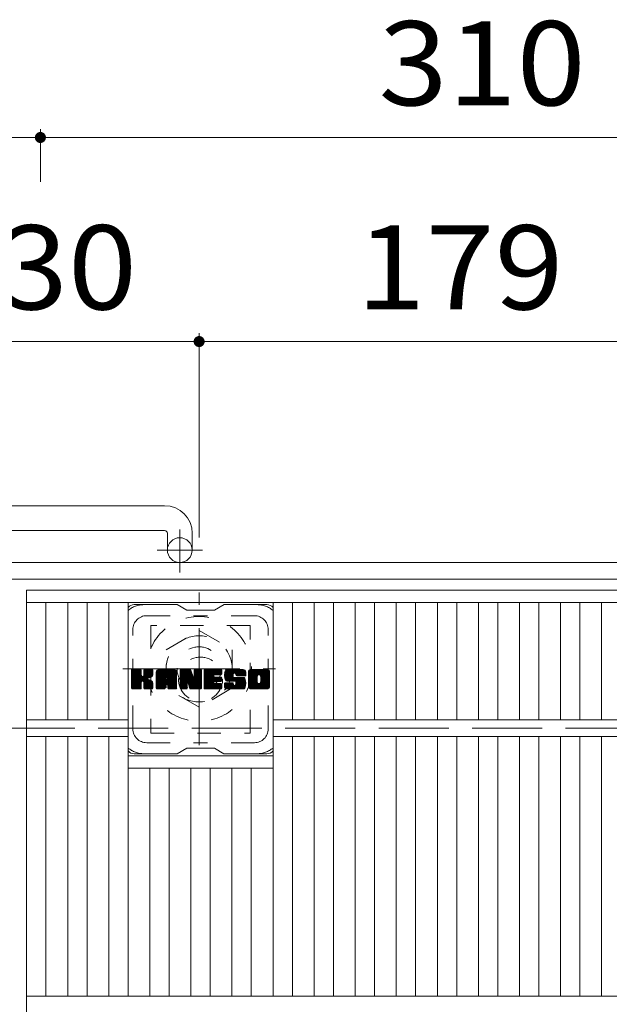
# Model space of a CAD drawing. Units: millimetres. Extents: x -1888 to 1924, y -1378 to 1351.
# Drawn here: x -1070 to -856, y 994 to 1351 of the extents above; entities that cross this region are included whole.
import ezdxf

# ---------------------------------------------------------------- set-up
doc = ezdxf.new("R2010")
doc.units = ezdxf.units.MM
doc.header["$LTSCALE"] = 10
for name, pattern in [('JWW_CENTER1', [6.773333, 4.233333, -0.846667, 0.846667, -0.846667]), ('JWW_DASHED1', [1.693333, 0.846667, -0.846667]), ('JWW_DASHED3', [3.386667, 2.54, -0.846667])]:
    doc.linetypes.add(name, pattern=pattern)
for name, color, linetype in [('C-1', 7, 'Continuous'), ('C-2', 7, 'Continuous'), ('C-3', 7, 'Continuous'), ('C-4', 7, 'Continuous'), ('C-7', 7, 'Continuous')]:
    doc.layers.add(name, color=color, linetype=linetype)
doc.styles.add('ＭＳ ゴシック', font='txt', dxfattribs={"height": 1})

msp = doc.modelspace()

# ---------------------------------------------------------------- linework, layer by layer
at = {"layer": 'C-1', "color": 2, "linetype": 'Continuous', "lineweight": 9}
for p, q in [((-1017.23, 1174.77), (-1107.23, 1174.77)), ((-1107.23, 1165.77), (-1017.23, 1165.77)), ((-1016.23, 1164.77), (-1016.23, 1158.67)), ((-1007.23, 1164.77), (-1007.23, 1158.67)), ((-1372.23, 1154.17), (-752.23, 1154.17)), ((-1366.23, 1148.17), (-758.23, 1148.17))]:
    msp.add_line(p, q, dxfattribs=at)
at = {"layer": 'C-1', "color": 2, "linetype": 'JWW_CENTER1', "lineweight": 9}
for p, q in [((-1011.73, 1150.56), (-1011.73, 1166.16)), ((-1003.57, 1158.67), (-1019.98, 1158.67)), ((-1004.73, 1088.03), (-1004.73, 1143.3)), ((-1032.37, 1115.67), (-977.1, 1115.67))]:
    msp.add_line(p, q, dxfattribs=at)
at = {"layer": 'C-1', "color": 2, "linetype": 'JWW_DASHED1', "lineweight": 9}
for p, q in [((-1016.73, 1122.6), (-1004.73, 1129.52)), ((-1004.73, 1129.52), (-992.73, 1122.6)), ((-1016.73, 1108.74), (-1016.73, 1122.6)), ((-992.73, 1122.6), (-992.73, 1108.74)), ((-1004.73, 1101.81), (-1016.73, 1108.74)), ((-992.73, 1108.74), (-1004.73, 1101.81))]:
    msp.add_line(p, q, dxfattribs=at)
at = {"layer": 'C-1', "color": 2, "linetype": 'JWW_DASHED3', "lineweight": 9}
msp.add_line((-1312.23, 1094.17), (-812.23, 1094.17), dxfattribs=at)
at = {"layer": 'C-1', "color": 2, "linetype": 'Continuous', "lineweight": 9}
msp.add_circle((-1011.73, 1158.67), 4.5, dxfattribs=at)
at = {"layer": 'C-1', "color": 2, "linetype": 'JWW_DASHED1', "lineweight": 9}
for radius in [19, 12, 8]:
    msp.add_circle((-1004.73, 1115.67), radius, dxfattribs=at)
at = {"layer": 'C-1', "color": 2, "linetype": 'Continuous', "lineweight": 9}
for radius in [10, 1]:
    msp.add_arc((-1017.23, 1164.77), radius, 0, 90, dxfattribs=at)
at = {"layer": 'C-2', "color": 3, "linetype": 'Continuous', "lineweight": 9}
for p, q in [((-1067.23, 1144.17), (-763.23, 1144.17)), ((-1067.23, 544.17), (-1067.23, 1144.17)), ((-1067.23, 1139.67), (-763.23, 1139.67)), ((-1060.23, 1097.17), (-1060.23, 1139.67)), ((-1052.35, 1097.17), (-1052.35, 1139.67)), ((-1045.35, 1097.17), (-1045.35, 1139.67)), ((-1037.48, 1097.17), (-1037.48, 1139.67)), ((-1030.48, 997.17), (-1030.48, 1139.67)), ((-977.96, 997.17), (-977.96, 1139.67)), ((-970.96, 1097.17), (-970.96, 1139.67)), ((-963.08, 1097.17), (-963.08, 1139.67)), ((-956.08, 1097.17), (-956.08, 1139.67)), ((-948.2, 1097.17), (-948.2, 1139.67)), ((-941.2, 1097.17), (-941.2, 1139.67)), ((-933.32, 1097.17), (-933.32, 1139.67)), ((-926.32, 1097.17), (-926.32, 1139.67)), ((-918.44, 1097.17), (-918.44, 1139.67)), ((-911.44, 1097.17), (-911.44, 1139.67)), ((-903.57, 1097.17), (-903.57, 1139.67)), ((-896.57, 1097.17), (-896.57, 1139.67)), ((-888.69, 1097.17), (-888.69, 1139.67)), ((-881.69, 1097.17), (-881.69, 1139.67)), ((-873.81, 1097.17), (-873.81, 1139.67)), ((-866.81, 1097.17), (-866.81, 1139.67)), ((-858.93, 1097.17), (-858.93, 1139.67)), ((-1067.23, 1097.17), (-1030.48, 1097.17)), ((-977.96, 1097.17), (-851.93, 1097.17)), ((-1067.23, 1091.17), (-1030.48, 1091.17)), ((-1060.23, 997.17), (-1060.23, 1091.17)), ((-1052.35, 997.17), (-1052.35, 1091.17)), ((-1045.35, 997.17), (-1045.35, 1091.17)), ((-1037.48, 997.17), (-1037.48, 1091.17)), ((-977.96, 1091.17), (-851.93, 1091.17)), ((-970.96, 997.17), (-970.96, 1091.17)), ((-963.08, 997.17), (-963.08, 1091.17)), ((-956.08, 997.17), (-956.08, 1091.17)), ((-948.2, 997.17), (-948.2, 1091.17)), ((-941.2, 997.17), (-941.2, 1091.17)), ((-933.32, 997.17), (-933.32, 1091.17)), ((-926.32, 997.17), (-926.32, 1091.17)), ((-918.44, 997.17), (-918.44, 1091.17)), ((-911.44, 997.17), (-911.44, 1091.17)), ((-903.57, 997.17), (-903.57, 1091.17)), ((-896.57, 997.17), (-896.57, 1091.17)), ((-888.69, 997.17), (-888.69, 1091.17)), ((-881.69, 997.17), (-881.69, 1091.17)), ((-873.81, 997.17), (-873.81, 1091.17)), ((-866.81, 997.17), (-866.81, 1091.17)), ((-858.93, 997.17), (-858.93, 1091.17)), ((-1030.48, 1084.17), (-977.96, 1084.17)), ((-1030.48, 1079.67), (-977.96, 1079.67)), ((-1022.6, 997.17), (-1022.6, 1079.67)), ((-1015.6, 997.17), (-1015.6, 1079.67)), ((-1007.72, 997.17), (-1007.72, 1079.67)), ((-1000.72, 997.17), (-1000.72, 1079.67)), ((-992.84, 997.17), (-992.84, 1079.67)), ((-985.84, 997.17), (-985.84, 1079.67)), ((-1067.23, 997.17), (-763.23, 997.17))]:
    msp.add_line(p, q, dxfattribs=at)
at = {"layer": 'C-3', "color": 4, "linetype": 'JWW_DASHED1', "lineweight": 9}
for p, q in [((-1022.22, 1131.42), (-1022.22, 1092.42)), ((-986.22, 1131.42), (-1022.22, 1131.42)), ((-986.22, 1092.42), (-986.22, 1131.42)), ((-1022.22, 1092.42), (-986.22, 1092.42))]:
    msp.add_line(p, q, dxfattribs=at)
msp.add_circle((-1004.22, 1111.92), 8, dxfattribs=at)
at = {"layer": 'C-4', "color": 7, "linetype": 'Continuous', "lineweight": 9}
for p, q in [((-1062.23, 1311.14), (-1062.23, 1292.04)), ((-1372.23, 1308.14), (-1062.23, 1308.14)), ((-1062.23, 1308.14), (-752.23, 1308.14)), ((-1134.77, 1234.22), (-1004.73, 1234.22)), ((-1004.73, 1237.22), (-1004.73, 1163.3)), ((-1004.73, 1234.22), (-825.73, 1234.22))]:
    msp.add_line(p, q, dxfattribs=at)
at = {"layer": 'C-4', "color": 7, "linetype": 'Continuous', "lineweight": 9, "const_width": 2}
for points in [[(-1061.23, 1308.14, 0.414214), (-1062.23, 1309.14, 0.414214), (-1063.23, 1308.14, 0.414214), (-1062.23, 1307.14, 0.414214)], [(-1003.73, 1234.22, 0.414214), (-1004.73, 1235.22, 0.414214), (-1005.73, 1234.22, 0.414214), (-1004.73, 1233.22, 0.414214)]]:
    msp.add_lwpolyline(points, format="xyb", close=True, dxfattribs=at)
at = {"layer": 'C-7', "color": 6, "linetype": 'Continuous', "lineweight": 9}
for p, q in [((-1012.72, 1138.92), (-1028.22, 1138.92)), ((-1012.72, 1138.92), (-1009.22, 1136.92)), ((-999.22, 1136.92), (-995.72, 1138.92)), ((-980.22, 1138.92), (-995.72, 1138.92)), ((-999.22, 1136.92), (-1009.22, 1136.92)), ((-1029.22, 1115.06), (-1028.84, 1115.44)), ((-1029.22, 1114.87), (-1028.65, 1115.44)), ((-1029.22, 1114.68), (-1028.46, 1115.44)), ((-1029.22, 1114.49), (-1028.27, 1115.44)), ((-1029.22, 1114.3), (-1028.07, 1115.44)), ((-1029.22, 1114.11), (-1027.88, 1115.44)), ((-1029.22, 1113.91), (-1027.69, 1115.44)), ((-1029.22, 1113.72), (-1027.5, 1115.44)), ((-1029.22, 1113.53), (-1027.31, 1115.44)), ((-1029.22, 1113.34), (-1027.12, 1115.44)), ((-1029.22, 1113.15), (-1026.92, 1115.44)), ((-1029.22, 1112.96), (-1026.73, 1115.44)), ((-1029.22, 1112.76), (-1026.54, 1115.44)), ((-1029.22, 1112.57), (-1026.35, 1115.44)), ((-1029.22, 1112.38), (-1026.16, 1115.44)), ((-1029.22, 1112.19), (-1025.97, 1115.44)), ((-1029.22, 1112), (-1025.82, 1115.39)), ((-1029.22, 1111.8), (-1025.73, 1115.3)), ((-1029.22, 1111.61), (-1025.68, 1115.15)), ((-1029.22, 1108.7), (-1029.22, 1115.14)), ((-1029.22, 1111.42), (-1025.68, 1114.96)), ((-1029.22, 1111.23), (-1025.68, 1114.76)), ((-1029.22, 1111.04), (-1025.68, 1114.57)), ((-1029.22, 1110.85), (-1025.68, 1114.38)), ((-1029.22, 1110.65), (-1025.68, 1114.19)), ((-1029.22, 1110.46), (-1025.68, 1114)), ((-1029.22, 1110.27), (-1025.68, 1113.81)), ((-1029.22, 1110.08), (-1025.68, 1113.61)), ((-1029.22, 1109.89), (-1025.68, 1113.42)), ((-1029.22, 1109.7), (-1025.67, 1113.24)), ((-1029.22, 1109.5), (-1025.61, 1113.11)), ((-1029.22, 1109.31), (-1025.52, 1113.01)), ((-1029.22, 1109.12), (-1025.41, 1112.93)), ((-1029.22, 1108.74), (-1025.05, 1112.9)), ((-1029.22, 1108.93), (-1025.26, 1112.88)), ((-1029.19, 1108.57), (-1022.32, 1115.44)), ((-1029.17, 1115.31), (-1029.08, 1115.39)), ((-1029.11, 1108.46), (-1022.13, 1115.44)), ((-1028.98, 1108.4), (-1021.94, 1115.44)), ((-1025.99, 1115.44), (-1028.92, 1115.44)), ((-1028.79, 1108.39), (-1021.76, 1115.43)), ((-1028.6, 1108.39), (-1021.63, 1115.37)), ((-1028.41, 1108.39), (-1021.55, 1115.26)), ((-1025.68, 1115.14), (-1025.68, 1113.36)), ((-1025.39, 1111.22), (-1021.52, 1115.09)), ((-1025.17, 1111.26), (-1021.52, 1114.9)), ((-1025.01, 1111.22), (-1021.52, 1114.7)), ((-1024.89, 1111.14), (-1021.52, 1114.51)), ((-1024.74, 1113.21), (-1022.51, 1115.44)), ((-1024.72, 1115.16), (-1024.43, 1115.44)), ((-1024.72, 1114.96), (-1024.24, 1115.44)), ((-1024.72, 1114.77), (-1024.05, 1115.44)), ((-1024.72, 1114.58), (-1023.86, 1115.44)), ((-1024.72, 1114.39), (-1023.66, 1115.44)), ((-1024.72, 1114.2), (-1023.47, 1115.44)), ((-1024.72, 1114), (-1023.28, 1115.44)), ((-1024.72, 1113.81), (-1023.09, 1115.44)), ((-1024.72, 1113.62), (-1022.9, 1115.44)), ((-1024.72, 1113.43), (-1022.71, 1115.44)), ((-1024.72, 1115.14), (-1024.72, 1113.36)), ((-1021.83, 1115.44), (-1024.42, 1115.44)), ((-1023.61, 1112.24), (-1021.52, 1114.32)), ((-1023.38, 1112.27), (-1021.52, 1114.13)), ((-1023.14, 1112.32), (-1021.52, 1113.94)), ((-1022.87, 1112.4), (-1021.52, 1113.75)), ((-1022.57, 1112.5), (-1021.53, 1113.55)), ((-1022.23, 1112.66), (-1021.58, 1113.31)), ((-1021.52, 1115.14), (-1021.52, 1113.64)), ((-1020.25, 1114.45), (-1019.25, 1115.44)), ((-1020.25, 1114.26), (-1019.06, 1115.44)), ((-1020.25, 1114.07), (-1018.87, 1115.44)), ((-1020.25, 1113.87), (-1018.68, 1115.44)), ((-1020.25, 1113.68), (-1018.49, 1115.44)), ((-1020.25, 1113.49), (-1018.3, 1115.44)), ((-1020.25, 1113.3), (-1018.1, 1115.44)), ((-1020.25, 1113.11), (-1017.91, 1115.44)), ((-1020.25, 1112.92), (-1017.72, 1115.44)), ((-1020.25, 1112.72), (-1017.53, 1115.44)), ((-1020.25, 1112.53), (-1017.34, 1115.44)), ((-1020.25, 1112.34), (-1017.15, 1115.44)), ((-1020.25, 1112.15), (-1016.95, 1115.44)), ((-1020.25, 1111.96), (-1016.76, 1115.44)), ((-1020.25, 1111.76), (-1016.57, 1115.44)), ((-1020.25, 1111.57), (-1016.38, 1115.44)), ((-1020.25, 1111.38), (-1016.19, 1115.44)), ((-1020.25, 1111.19), (-1016, 1115.44)), ((-1020.25, 1111), (-1015.8, 1115.44)), ((-1020.25, 1110.81), (-1015.61, 1115.44)), ((-1020.25, 1110.61), (-1015.42, 1115.44)), ((-1020.25, 1110.42), (-1015.23, 1115.44)), ((-1020.25, 1110.23), (-1015.04, 1115.44)), ((-1020.25, 1110.04), (-1014.84, 1115.44)), ((-1020.25, 1108.7), (-1020.25, 1114.43)), ((-1020.25, 1109.85), (-1017.05, 1113.04)), ((-1020.25, 1109.66), (-1017.05, 1112.85)), ((-1020.22, 1114.67), (-1019.47, 1115.41)), ((-1020.06, 1115.02), (-1019.83, 1115.25)), ((-1019.59, 1108.39), (-1013.02, 1114.96)), ((-1019.4, 1108.39), (-1012.96, 1114.84)), ((-1013.88, 1115.44), (-1019.24, 1115.44)), ((-1019.21, 1108.39), (-1012.91, 1114.7)), ((-1019.02, 1108.39), (-1012.88, 1114.53)), ((-1018.82, 1108.39), (-1012.87, 1114.35)), ((-1018.63, 1108.39), (-1012.87, 1114.16)), ((-1018.44, 1108.39), (-1012.87, 1113.96)), ((-1017.05, 1111.99), (-1017.05, 1113.03)), ((-1016.66, 1109.98), (-1012.87, 1113.77)), ((-1016.57, 1113.52), (-1014.65, 1115.44)), ((-1016.47, 1109.98), (-1012.87, 1113.58)), ((-1016.4, 1113.5), (-1014.46, 1115.44)), ((-1016.33, 1109.93), (-1012.87, 1113.39)), ((-1016.28, 1113.43), (-1014.27, 1115.44)), ((-1016.22, 1109.85), (-1012.87, 1113.2)), ((-1016.18, 1113.34), (-1014.08, 1115.44)), ((-1016.13, 1109.74), (-1012.87, 1113)), ((-1016.11, 1113.22), (-1013.89, 1115.44)), ((-1016.08, 1109.6), (-1012.87, 1112.81)), ((-1016.07, 1113.07), (-1013.71, 1115.43)), ((-1016.07, 1112.88), (-1013.56, 1115.39)), ((-1016.07, 1112.68), (-1013.42, 1115.33)), ((-1016.07, 1112.49), (-1013.3, 1115.26)), ((-1016.07, 1112.3), (-1013.19, 1115.17)), ((-1016.07, 1112.11), (-1013.1, 1115.08)), ((-1016.07, 1111.99), (-1016.07, 1113.03)), ((-1012.87, 1108.7), (-1012.87, 1114.43)), ((-1011.58, 1115.07), (-1011.2, 1115.44)), ((-1011.58, 1114.87), (-1011.01, 1115.44)), ((-1011.58, 1114.68), (-1010.82, 1115.44)), ((-1011.58, 1114.49), (-1010.63, 1115.44)), ((-1011.58, 1114.3), (-1010.43, 1115.44)), ((-1011.58, 1114.11), (-1010.24, 1115.44)), ((-1011.58, 1113.92), (-1010.05, 1115.44)), ((-1011.58, 1113.72), (-1009.86, 1115.44)), ((-1011.58, 1113.53), (-1009.67, 1115.44)), ((-1011.58, 1113.34), (-1009.48, 1115.44)), ((-1011.58, 1113.15), (-1009.28, 1115.44)), ((-1011.58, 1112.96), (-1009.09, 1115.44)), ((-1011.58, 1112.77), (-1008.9, 1115.44)), ((-1011.58, 1112.57), (-1008.71, 1115.44)), ((-1011.58, 1112.38), (-1008.52, 1115.44)), ((-1011.58, 1112.19), (-1008.33, 1115.44)), ((-1011.58, 1112), (-1008.13, 1115.44)), ((-1011.58, 1111.81), (-1007.95, 1115.44)), ((-1011.58, 1111.62), (-1007.81, 1115.38)), ((-1011.58, 1111.42), (-1007.73, 1115.27)), ((-1011.58, 1115.14), (-1011.58, 1108.7)), ((-1011.58, 1111.23), (-1007.68, 1115.13)), ((-1011.58, 1111.04), (-1007.63, 1114.98)), ((-1011.58, 1110.85), (-1007.59, 1114.84)), ((-1011.58, 1110.66), (-1007.54, 1114.69)), ((-1011.58, 1110.46), (-1007.49, 1114.55)), ((-1011.58, 1110.27), (-1007.45, 1114.4)), ((-1011.58, 1110.08), (-1007.4, 1114.26)), ((-1011.58, 1109.89), (-1007.35, 1114.11)), ((-1011.58, 1109.7), (-1007.31, 1113.97)), ((-1011.58, 1109.51), (-1007.26, 1113.82)), ((-1011.58, 1109.31), (-1007.21, 1113.68)), ((-1011.58, 1109.12), (-1007.17, 1113.53)), ((-1011.58, 1108.93), (-1007.12, 1113.39)), ((-1011.58, 1108.74), (-1007.08, 1113.24)), ((-1011.55, 1108.57), (-1007.03, 1113.09)), ((-1011.52, 1115.31), (-1011.45, 1115.38)), ((-1011.47, 1108.46), (-1006.98, 1112.95)), ((-1011.34, 1108.4), (-1006.94, 1112.8)), ((-1011.27, 1115.44), (-1008, 1115.44)), ((-1008.58, 1110.2), (-1003.92, 1114.86)), ((-1008.54, 1110.05), (-1003.92, 1114.67)), ((-1008.49, 1109.91), (-1003.92, 1114.48)), ((-1008.45, 1109.76), (-1003.92, 1114.29)), ((-1008.41, 1109.61), (-1003.92, 1114.1)), ((-1008.36, 1109.46), (-1003.92, 1113.9)), ((-1008.32, 1109.31), (-1003.92, 1113.71)), ((-1008.27, 1109.17), (-1003.92, 1113.52)), ((-1008.23, 1109.02), (-1003.92, 1113.33)), ((-1008.19, 1108.87), (-1003.92, 1113.14)), ((-1008.14, 1108.72), (-1003.92, 1112.94)), ((-1008.1, 1108.58), (-1003.92, 1112.75)), ((-1007.71, 1115.23), (-1006.79, 1112.36)), ((-1006.48, 1115.18), (-1006.22, 1115.44)), ((-1006.48, 1114.98), (-1006.02, 1115.44)), ((-1006.48, 1114.79), (-1005.83, 1115.44)), ((-1006.48, 1114.6), (-1005.64, 1115.44)), ((-1006.48, 1114.41), (-1005.45, 1115.44)), ((-1006.48, 1114.22), (-1005.26, 1115.44)), ((-1006.48, 1114.02), (-1005.07, 1115.44)), ((-1006.48, 1113.83), (-1004.87, 1115.44)), ((-1006.48, 1113.64), (-1004.68, 1115.44)), ((-1006.48, 1113.45), (-1004.49, 1115.44)), ((-1006.48, 1113.26), (-1004.3, 1115.44)), ((-1006.48, 1113.06), (-1004.12, 1115.42)), ((-1006.48, 1112.87), (-1004.01, 1115.35)), ((-1006.48, 1112.68), (-1003.93, 1115.23)), ((-1006.48, 1115.14), (-1006.48, 1112.41)), ((-1006.48, 1112.49), (-1003.92, 1115.05)), ((-1006.18, 1115.44), (-1004.22, 1115.44)), ((-1003.92, 1115.14), (-1003.92, 1108.7)), ((-1002.94, 1115.07), (-1002.57, 1115.44)), ((-1002.94, 1114.88), (-1002.38, 1115.44)), ((-1002.94, 1114.69), (-1002.19, 1115.44)), ((-1002.94, 1114.5), (-1002, 1115.44)), ((-1002.94, 1114.31), (-1001.81, 1115.44)), ((-1002.94, 1114.11), (-1001.62, 1115.44)), ((-1002.94, 1113.92), (-1001.42, 1115.44)), ((-1002.94, 1113.73), (-1001.23, 1115.44)), ((-1002.94, 1113.54), (-1001.04, 1115.44)), ((-1002.94, 1113.35), (-1000.85, 1115.44)), ((-1002.94, 1113.16), (-1000.66, 1115.44)), ((-1002.94, 1112.96), (-1000.46, 1115.44)), ((-1002.94, 1112.77), (-1000.27, 1115.44)), ((-1002.94, 1112.58), (-1000.08, 1115.44)), ((-1002.94, 1112.39), (-999.89, 1115.44)), ((-1002.94, 1112.2), (-999.7, 1115.44)), ((-1002.94, 1112), (-999.51, 1115.44)), ((-1002.94, 1111.81), (-999.31, 1115.44)), ((-1002.94, 1111.62), (-999.12, 1115.44)), ((-1002.94, 1111.43), (-998.93, 1115.44)), ((-1002.94, 1111.24), (-998.74, 1115.44)), ((-1002.94, 1111.05), (-998.55, 1115.44)), ((-1002.94, 1110.85), (-998.36, 1115.44)), ((-1002.94, 1110.66), (-998.16, 1115.44)), ((-1002.94, 1110.47), (-997.97, 1115.44)), ((-1002.94, 1110.28), (-997.78, 1115.44)), ((-1002.94, 1110.09), (-997.59, 1115.44)), ((-1002.94, 1109.9), (-997.4, 1115.44)), ((-1002.94, 1108.7), (-1002.94, 1115.14)), ((-1002.94, 1109.7), (-999.37, 1113.27)), ((-1002.94, 1109.51), (-999.4, 1113.05)), ((-1002.94, 1109.32), (-999.35, 1112.91)), ((-1002.94, 1109.13), (-999.27, 1112.8)), ((-1002.94, 1108.94), (-999.15, 1112.73)), ((-1002.64, 1115.44), (-996.84, 1115.44)), ((-999.14, 1113.5), (-997.21, 1115.44)), ((-996.84, 1113.54), (-998.98, 1113.54)), ((-998.92, 1113.54), (-997.01, 1115.44)), ((-998.73, 1113.54), (-996.82, 1115.44)), ((-998.54, 1113.54), (-996.68, 1115.4)), ((-998.34, 1113.54), (-996.58, 1115.3)), ((-998.15, 1113.54), (-996.53, 1115.15)), ((-997.96, 1113.54), (-996.53, 1114.96)), ((-997.77, 1113.54), (-996.53, 1114.77)), ((-997.58, 1113.54), (-996.53, 1114.58)), ((-997.39, 1113.54), (-996.53, 1114.39)), ((-997.19, 1113.54), (-996.53, 1114.2)), ((-997, 1113.54), (-996.53, 1114)), ((-996.81, 1113.54), (-996.53, 1113.81)), ((-996.53, 1113.84), (-996.53, 1115.14)), ((-995.56, 1113.64), (-993.75, 1115.44)), ((-995.56, 1113.44), (-993.56, 1115.44)), ((-995.56, 1113.25), (-993.37, 1115.44)), ((-995.56, 1113.06), (-993.18, 1115.44)), ((-995.54, 1113.85), (-993.95, 1115.44)), ((-995.54, 1112.89), (-992.99, 1115.44)), ((-995.52, 1112.72), (-992.8, 1115.44)), ((-995.51, 1114.07), (-994.14, 1115.44)), ((-995.49, 1112.55), (-992.6, 1115.44)), ((-995.47, 1114.3), (-994.33, 1115.44)), ((-995.46, 1112.39), (-992.41, 1115.44)), ((-995.43, 1112.24), (-992.22, 1115.44)), ((-995.4, 1114.56), (-994.52, 1115.44)), ((-995.38, 1112.08), (-992.03, 1115.44)), ((-995.34, 1111.94), (-991.84, 1115.44)), ((-995.32, 1114.83), (-994.71, 1115.44)), ((-995.29, 1111.8), (-991.65, 1115.44)), ((-995.24, 1111.66), (-991.45, 1115.44)), ((-995.2, 1115.14), (-994.95, 1115.4)), ((-995.18, 1111.52), (-991.26, 1115.44)), ((-995.09, 1111.42), (-991.07, 1115.44)), ((-994.98, 1111.34), (-990.88, 1115.44)), ((-994.84, 1111.28), (-992.37, 1113.76)), ((-988.88, 1115.44), (-994.74, 1115.44)), ((-994.66, 1111.27), (-992.38, 1113.56)), ((-994.47, 1111.27), (-992.38, 1113.37)), ((-994.28, 1111.27), (-992.38, 1113.17)), ((-994.09, 1111.27), (-992.38, 1112.98)), ((-993.9, 1111.27), (-992.37, 1112.8)), ((-992.38, 1112.86), (-992.38, 1113.66)), ((-991.99, 1114.14), (-990.69, 1115.44)), ((-991.79, 1114.14), (-990.49, 1115.44)), ((-991.65, 1114.09), (-990.3, 1115.44)), ((-991.54, 1114.01), (-990.11, 1115.44)), ((-991.45, 1113.91), (-989.92, 1115.44)), ((-991.4, 1113.77), (-989.73, 1115.44)), ((-991.38, 1113.59), (-989.54, 1115.44)), ((-991.38, 1113.41), (-989.34, 1115.44)), ((-991.38, 1113.48), (-991.38, 1113.66)), ((-991.31, 1113.28), (-989.15, 1115.44)), ((-991.2, 1113.2), (-988.96, 1115.44)), ((-991.08, 1113.18), (-987.87, 1113.18)), ((-991.03, 1113.18), (-988.77, 1115.44)), ((-990.84, 1113.18), (-988.61, 1115.41)), ((-990.65, 1113.18), (-988.47, 1115.36)), ((-990.46, 1113.18), (-988.35, 1115.29)), ((-990.27, 1113.18), (-988.23, 1115.21)), ((-990.08, 1113.18), (-988.14, 1115.11)), ((-989.88, 1113.18), (-988.05, 1115.01)), ((-989.69, 1113.18), (-987.98, 1114.89)), ((-989.5, 1113.18), (-987.92, 1114.75)), ((-989.31, 1113.18), (-987.88, 1114.6)), ((-989.12, 1113.18), (-987.87, 1114.42)), ((-988.93, 1113.18), (-987.87, 1114.23)), ((-988.73, 1113.18), (-987.87, 1114.04)), ((-988.54, 1113.18), (-987.87, 1113.85)), ((-988.35, 1113.18), (-987.87, 1113.65)), ((-988.16, 1113.18), (-987.87, 1113.46)), ((-987.97, 1113.18), (-987.87, 1113.27)), ((-987.87, 1114.43), (-987.87, 1113.18)), ((-986.89, 1114.44), (-985.89, 1115.44)), ((-986.89, 1114.25), (-985.7, 1115.44)), ((-986.89, 1114.06), (-985.51, 1115.44)), ((-986.89, 1113.86), (-985.32, 1115.44)), ((-986.89, 1113.67), (-985.13, 1115.44)), ((-986.89, 1113.48), (-984.93, 1115.44)), ((-986.89, 1113.29), (-984.74, 1115.44)), ((-986.89, 1113.1), (-984.55, 1115.44)), ((-986.89, 1112.91), (-984.36, 1115.44)), ((-986.89, 1112.71), (-984.17, 1115.44)), ((-986.89, 1112.52), (-983.98, 1115.44)), ((-986.89, 1112.33), (-983.78, 1115.44)), ((-986.89, 1112.14), (-983.59, 1115.44)), ((-986.89, 1111.95), (-983.4, 1115.44)), ((-986.89, 1111.76), (-983.21, 1115.44)), ((-986.89, 1111.56), (-983.02, 1115.44)), ((-986.89, 1111.37), (-982.83, 1115.44)), ((-986.89, 1111.18), (-982.63, 1115.44)), ((-986.89, 1110.99), (-982.44, 1115.44)), ((-986.89, 1110.8), (-982.25, 1115.44)), ((-986.89, 1110.6), (-982.06, 1115.44)), ((-986.89, 1110.41), (-981.87, 1115.44)), ((-986.89, 1110.22), (-981.68, 1115.44)), ((-986.89, 1110.03), (-981.48, 1115.44)), ((-986.89, 1109.4), (-986.89, 1114.43)), ((-986.89, 1109.84), (-983.64, 1113.09)), ((-986.89, 1109.65), (-983.67, 1112.87)), ((-986.87, 1114.66), (-986.11, 1115.42)), ((-986.73, 1114.99), (-986.44, 1115.27)), ((-980.22, 1115.44), (-985.89, 1115.44)), ((-984.7, 1108.39), (-979.22, 1113.87)), ((-984.5, 1108.39), (-979.22, 1113.68)), ((-984.31, 1108.39), (-979.22, 1113.49)), ((-984.12, 1108.39), (-979.22, 1113.3)), ((-983.93, 1108.39), (-979.22, 1113.11)), ((-983.74, 1108.39), (-979.22, 1112.91)), ((-983.67, 1110.93), (-983.67, 1112.9)), ((-983.55, 1108.39), (-979.22, 1112.72)), ((-983.24, 1113.49), (-981.29, 1115.44)), ((-983.02, 1113.52), (-981.1, 1115.44)), ((-982.86, 1113.49), (-980.91, 1115.44)), ((-982.73, 1113.43), (-980.72, 1115.44)), ((-982.62, 1113.34), (-980.52, 1115.44)), ((-982.54, 1113.24), (-980.33, 1115.44)), ((-982.47, 1113.11), (-980.14, 1115.44)), ((-982.45, 1110.83), (-979.22, 1114.06)), ((-982.44, 1112.95), (-979.98, 1115.41)), ((-982.44, 1112.76), (-979.84, 1115.36)), ((-982.44, 1112.57), (-979.71, 1115.3)), ((-982.44, 1112.38), (-979.59, 1115.22)), ((-982.44, 1112.18), (-979.5, 1115.13)), ((-982.44, 1111.99), (-979.41, 1115.02)), ((-982.44, 1111.8), (-979.33, 1114.91)), ((-982.44, 1111.61), (-979.28, 1114.77)), ((-982.44, 1111.42), (-979.23, 1114.62)), ((-982.44, 1111.23), (-979.22, 1114.45)), ((-982.44, 1111.03), (-979.22, 1114.26)), ((-982.44, 1110.93), (-982.44, 1112.9)), ((-979.22, 1114.43), (-979.22, 1109.4)), ((-1028.22, 1108.39), (-1025.64, 1110.97)), ((-1028.03, 1108.39), (-1025.68, 1110.74)), ((-1027.84, 1108.39), (-1025.68, 1110.55)), ((-1027.64, 1108.39), (-1025.68, 1110.35)), ((-1027.45, 1108.39), (-1025.68, 1110.16)), ((-1027.26, 1108.39), (-1025.68, 1109.97)), ((-1027.07, 1108.39), (-1025.68, 1109.78)), ((-1026.88, 1108.39), (-1025.68, 1109.59)), ((-1026.69, 1108.39), (-1025.68, 1109.4)), ((-1026.49, 1108.39), (-1025.68, 1109.2)), ((-1025.68, 1108.7), (-1025.68, 1110.78)), ((-1024.81, 1111.04), (-1023.77, 1112.08)), ((-1024.75, 1110.91), (-1023.71, 1111.94)), ((-1024.73, 1110.73), (-1023.57, 1111.9)), ((-1024.73, 1110.54), (-1023.39, 1111.88)), ((-1024.73, 1110.35), (-1023.23, 1111.85)), ((-1024.73, 1110.16), (-1023.07, 1111.82)), ((-1024.73, 1109.97), (-1022.92, 1111.78)), ((-1024.73, 1109.78), (-1022.77, 1111.73)), ((-1024.73, 1109.58), (-1022.63, 1111.68)), ((-1024.73, 1109.39), (-1022.5, 1111.62)), ((-1024.73, 1109.2), (-1022.37, 1111.56)), ((-1024.73, 1109.01), (-1022.24, 1111.5)), ((-1024.73, 1108.82), (-1022.12, 1111.42)), ((-1024.73, 1108.7), (-1024.73, 1110.78)), ((-1024.72, 1108.63), (-1022.01, 1111.35)), ((-1024.66, 1108.5), (-1021.89, 1111.27)), ((-1024.55, 1108.42), (-1021.8, 1111.17)), ((-1024.38, 1108.39), (-1021.71, 1111.07)), ((-1024.19, 1108.39), (-1021.64, 1110.95)), ((-1024, 1108.39), (-1021.58, 1110.82)), ((-1023.81, 1108.39), (-1021.54, 1110.67)), ((-1023.62, 1108.39), (-1021.52, 1110.49)), ((-1023.43, 1108.39), (-1021.52, 1110.3)), ((-1023.23, 1108.39), (-1021.52, 1110.11)), ((-1023.04, 1108.39), (-1021.52, 1109.92)), ((-1022.85, 1108.39), (-1021.52, 1109.72)), ((-1022.66, 1108.39), (-1021.52, 1109.53)), ((-1022.47, 1108.39), (-1021.52, 1109.34)), ((-1022.28, 1108.39), (-1021.52, 1109.15)), ((-1021.52, 1108.7), (-1021.52, 1110.48)), ((-1020.25, 1109.46), (-1017.05, 1112.66)), ((-1020.25, 1109.27), (-1017.05, 1112.47)), ((-1020.25, 1109.08), (-1017.05, 1112.28)), ((-1020.25, 1108.89), (-1017.05, 1112.09)), ((-1020.25, 1108.7), (-1017.02, 1111.92)), ((-1020.21, 1108.55), (-1016.86, 1111.89)), ((-1020.11, 1108.45), (-1016.67, 1111.89)), ((-1019.97, 1108.39), (-1016.48, 1111.89)), ((-1019.78, 1108.39), (-1016.28, 1111.89)), ((-1018.25, 1108.39), (-1017.04, 1109.6)), ((-1018.06, 1108.39), (-1017.05, 1109.4)), ((-1017.87, 1108.39), (-1017.05, 1109.21)), ((-1017.05, 1108.7), (-1017.05, 1109.5)), ((-1016.17, 1111.89), (-1016.95, 1111.89)), ((-1016.07, 1109.42), (-1012.87, 1112.62)), ((-1016.07, 1109.23), (-1012.87, 1112.43)), ((-1016.07, 1109.04), (-1012.87, 1112.24)), ((-1016.07, 1108.85), (-1012.87, 1112.05)), ((-1016.07, 1108.66), (-1012.87, 1111.85)), ((-1016.07, 1108.7), (-1016.07, 1109.5)), ((-1016.01, 1108.52), (-1012.87, 1111.66)), ((-1015.91, 1108.43), (-1012.87, 1111.47)), ((-1015.76, 1108.39), (-1012.87, 1111.28)), ((-1015.57, 1108.39), (-1012.87, 1111.09)), ((-1015.37, 1108.39), (-1012.87, 1110.9)), ((-1015.18, 1108.39), (-1012.87, 1110.7)), ((-1014.99, 1108.39), (-1012.87, 1110.51)), ((-1014.8, 1108.39), (-1012.87, 1110.32)), ((-1014.61, 1108.39), (-1012.87, 1110.13)), ((-1014.41, 1108.39), (-1012.87, 1109.94)), ((-1014.22, 1108.39), (-1012.87, 1109.75)), ((-1014.03, 1108.39), (-1012.87, 1109.55)), ((-1013.84, 1108.39), (-1012.87, 1109.36)), ((-1013.65, 1108.39), (-1012.87, 1109.17)), ((-1011.16, 1108.39), (-1009.03, 1110.51)), ((-1010.96, 1108.39), (-1009.05, 1110.31)), ((-1010.77, 1108.39), (-1009.05, 1110.12)), ((-1010.58, 1108.39), (-1009.05, 1109.93)), ((-1010.39, 1108.39), (-1009.05, 1109.73)), ((-1010.2, 1108.39), (-1009.05, 1109.54)), ((-1010.01, 1108.39), (-1009.05, 1109.35)), ((-1009.81, 1108.39), (-1009.05, 1109.16)), ((-1009.05, 1108.7), (-1009.05, 1110.44)), ((-1008.93, 1110.62), (-1006.89, 1112.66)), ((-1008.75, 1110.61), (-1006.84, 1112.51)), ((-1008.67, 1110.5), (-1006.8, 1112.37)), ((-1008.11, 1108.61), (-1008.67, 1110.5)), ((-1008.62, 1110.35), (-1006.71, 1112.26)), ((-1008.02, 1108.47), (-1003.92, 1112.56)), ((-1007.89, 1108.4), (-1003.92, 1112.37)), ((-1007.7, 1108.39), (-1003.92, 1112.18)), ((-1007.51, 1108.39), (-1003.92, 1111.99)), ((-1007.32, 1108.39), (-1003.92, 1111.79)), ((-1007.13, 1108.39), (-1003.92, 1111.6)), ((-1006.94, 1108.39), (-1003.92, 1111.41)), ((-1006.75, 1108.39), (-1003.92, 1111.22)), ((-1006.55, 1108.39), (-1003.92, 1111.03)), ((-1006.36, 1108.39), (-1003.92, 1110.84)), ((-1006.17, 1108.39), (-1003.92, 1110.64)), ((-1005.98, 1108.39), (-1003.92, 1110.45)), ((-1005.79, 1108.39), (-1003.92, 1110.26)), ((-1005.6, 1108.39), (-1003.92, 1110.07)), ((-1005.4, 1108.39), (-1003.92, 1109.88)), ((-1005.21, 1108.39), (-1003.92, 1109.69)), ((-1005.02, 1108.39), (-1003.92, 1109.49)), ((-1004.83, 1108.39), (-1003.92, 1109.3)), ((-1002.94, 1108.75), (-999, 1112.69)), ((-1002.92, 1108.58), (-998.8, 1112.69)), ((-1002.84, 1108.47), (-998.61, 1112.69)), ((-1002.71, 1108.4), (-998.42, 1112.69)), ((-1002.53, 1108.39), (-998.23, 1112.69)), ((-1002.34, 1108.39), (-998.04, 1112.69)), ((-1002.14, 1108.39), (-997.85, 1112.69)), ((-1001.95, 1108.39), (-997.65, 1112.69)), ((-1001.76, 1108.39), (-999.4, 1110.75)), ((-1001.57, 1108.39), (-999.38, 1110.58)), ((-1001.38, 1108.39), (-999.31, 1110.46)), ((-1001.19, 1108.39), (-999.2, 1110.38)), ((-1000.99, 1108.39), (-999.06, 1110.33)), ((-1000.8, 1108.39), (-998.88, 1110.32)), ((-1000.61, 1108.39), (-998.68, 1110.32)), ((-1000.42, 1108.39), (-998.49, 1110.32)), ((-1000.23, 1108.39), (-998.3, 1110.32)), ((-1000.04, 1108.39), (-998.11, 1110.32)), ((-999.84, 1108.39), (-997.92, 1110.32)), ((-999.65, 1108.39), (-997.73, 1110.32)), ((-999.46, 1108.39), (-997.53, 1110.32)), ((-999.27, 1108.39), (-997.34, 1110.32)), ((-999.08, 1108.39), (-997.15, 1110.32)), ((-999.01, 1111.14), (-997.46, 1112.69)), ((-996.84, 1111.14), (-998.99, 1111.14)), ((-996.86, 1110.32), (-998.99, 1110.32)), ((-996.84, 1112.69), (-998.98, 1112.69)), ((-998.88, 1108.39), (-996.96, 1110.32)), ((-998.82, 1111.14), (-997.27, 1112.69)), ((-998.69, 1108.39), (-996.78, 1110.31)), ((-998.63, 1111.14), (-997.08, 1112.69)), ((-998.5, 1108.39), (-996.66, 1110.24)), ((-998.44, 1111.14), (-996.89, 1112.69)), ((-998.31, 1108.39), (-996.58, 1110.12)), ((-998.24, 1111.14), (-996.72, 1112.67)), ((-998.12, 1108.39), (-996.56, 1109.95)), ((-998.05, 1111.14), (-996.61, 1112.59)), ((-997.93, 1108.39), (-996.56, 1109.76)), ((-997.86, 1111.14), (-996.54, 1112.46)), ((-997.73, 1108.39), (-996.56, 1109.57)), ((-997.67, 1111.14), (-996.53, 1112.28)), ((-997.54, 1108.39), (-996.56, 1109.38)), ((-997.48, 1111.14), (-996.53, 1112.09)), ((-997.35, 1108.39), (-996.56, 1109.19)), ((-997.29, 1111.14), (-996.53, 1111.89)), ((-997.09, 1111.14), (-996.53, 1111.7)), ((-996.9, 1111.14), (-996.53, 1111.51)), ((-996.56, 1108.7), (-996.56, 1110.02)), ((-996.53, 1111.44), (-996.53, 1112.39)), ((-995.57, 1110.18), (-995.1, 1110.64)), ((-995.57, 1109.99), (-994.91, 1110.64)), ((-995.57, 1109.79), (-994.72, 1110.64)), ((-995.57, 1109.6), (-994.53, 1110.64)), ((-995.57, 1109.41), (-994.34, 1110.64)), ((-995.57, 1110.34), (-995.57, 1109.4)), ((-995.56, 1110.37), (-995.3, 1110.64)), ((-995.55, 1109.23), (-994.15, 1110.64)), ((-995.51, 1109.08), (-993.95, 1110.64)), ((-995.46, 1108.94), (-993.76, 1110.64)), ((-995.39, 1108.82), (-993.57, 1110.64)), ((-995.3, 1108.72), (-993.38, 1110.64)), ((-995.26, 1110.64), (-992.66, 1110.64)), ((-995.2, 1108.62), (-993.19, 1110.64)), ((-995.09, 1108.54), (-993, 1110.64)), ((-994.96, 1108.48), (-992.8, 1110.64)), ((-994.82, 1108.43), (-992.62, 1110.64)), ((-991.7, 1111.27), (-994.74, 1111.27)), ((-994.66, 1108.4), (-992.48, 1110.58)), ((-994.47, 1108.39), (-992.39, 1110.47)), ((-994.28, 1108.39), (-992.36, 1110.32)), ((-994.09, 1108.39), (-992.36, 1110.12)), ((-993.9, 1108.39), (-992.33, 1109.96)), ((-993.71, 1108.39), (-992.26, 1109.84)), ((-993.7, 1111.27), (-992.31, 1112.67)), ((-993.52, 1108.39), (-992.17, 1109.74)), ((-993.51, 1111.27), (-992.2, 1112.59)), ((-993.32, 1111.27), (-992.03, 1112.56)), ((-993.32, 1108.39), (-992.04, 1109.67)), ((-993.13, 1111.27), (-991.84, 1112.56)), ((-993.13, 1108.39), (-991.88, 1109.65)), ((-992.94, 1111.27), (-991.65, 1112.56)), ((-992.94, 1108.39), (-991.59, 1109.74)), ((-992.75, 1108.39), (-988.59, 1112.55)), ((-992.74, 1111.27), (-991.46, 1112.56)), ((-992.56, 1108.39), (-988.45, 1112.5)), ((-992.55, 1111.27), (-991.27, 1112.56)), ((-992.37, 1108.39), (-988.34, 1112.42)), ((-992.36, 1111.27), (-991.08, 1112.56)), ((-992.36, 1110.34), (-992.36, 1110.13)), ((-992.17, 1111.27), (-990.88, 1112.56)), ((-992.17, 1108.39), (-988.26, 1112.31)), ((-992.08, 1112.56), (-988.69, 1112.56)), ((-991.98, 1111.27), (-990.69, 1112.56)), ((-991.98, 1108.39), (-988.2, 1112.18)), ((-991.79, 1111.27), (-990.5, 1112.56)), ((-991.79, 1108.39), (-988.15, 1112.04)), ((-991.61, 1111.26), (-990.31, 1112.56)), ((-991.6, 1108.39), (-988.1, 1111.89)), ((-991.5, 1109.83), (-988.78, 1112.56)), ((-991.49, 1111.19), (-990.12, 1112.56)), ((-991.42, 1111.07), (-989.93, 1112.56)), ((-991.41, 1108.39), (-988.05, 1111.75)), ((-991.4, 1110.89), (-989.73, 1112.56)), ((-991.4, 1110.7), (-989.54, 1112.56)), ((-991.4, 1110.51), (-989.35, 1112.56)), ((-991.4, 1110.32), (-989.16, 1112.56)), ((-991.4, 1110.12), (-988.97, 1112.56)), ((-991.4, 1110.97), (-991.4, 1110.13)), ((-991.22, 1108.39), (-988.01, 1111.6)), ((-991.02, 1108.39), (-987.97, 1111.44)), ((-990.83, 1108.39), (-987.94, 1111.28)), ((-990.64, 1108.39), (-987.92, 1111.12)), ((-990.45, 1108.39), (-987.9, 1110.95)), ((-990.26, 1108.39), (-987.88, 1110.77)), ((-990.06, 1108.39), (-987.87, 1110.59)), ((-989.87, 1108.39), (-987.87, 1110.39)), ((-989.68, 1108.39), (-987.88, 1110.19)), ((-989.49, 1108.39), (-987.9, 1109.99)), ((-989.3, 1108.39), (-987.93, 1109.76)), ((-989.11, 1108.39), (-987.97, 1109.53)), ((-988.91, 1108.39), (-988.03, 1109.28)), ((-986.89, 1109.45), (-983.67, 1112.68)), ((-986.89, 1109.27), (-983.67, 1112.48)), ((-986.85, 1109.11), (-983.67, 1112.29)), ((-986.8, 1108.97), (-983.67, 1112.1)), ((-986.73, 1108.85), (-983.67, 1111.91)), ((-986.65, 1108.74), (-983.67, 1111.72)), ((-986.55, 1108.64), (-983.67, 1111.53)), ((-986.45, 1108.56), (-983.67, 1111.33)), ((-986.32, 1108.49), (-983.67, 1111.14)), ((-986.19, 1108.44), (-983.67, 1110.95)), ((-986.03, 1108.4), (-983.65, 1110.78)), ((-985.85, 1108.39), (-983.6, 1110.64)), ((-985.66, 1108.39), (-983.52, 1110.53)), ((-985.46, 1108.39), (-983.42, 1110.44)), ((-985.27, 1108.39), (-983.3, 1110.37)), ((-985.08, 1108.39), (-983.15, 1110.32)), ((-984.89, 1108.39), (-982.96, 1110.32)), ((-983.35, 1108.39), (-979.22, 1112.53)), ((-983.16, 1108.39), (-979.22, 1112.34)), ((-982.97, 1108.39), (-979.22, 1112.15)), ((-982.78, 1108.39), (-979.22, 1111.95)), ((-982.59, 1108.39), (-979.22, 1111.76)), ((-982.4, 1108.39), (-979.22, 1111.57)), ((-982.2, 1108.39), (-979.22, 1111.38)), ((-982.01, 1108.39), (-979.22, 1111.19)), ((-981.82, 1108.39), (-979.22, 1111)), ((-981.63, 1108.39), (-979.22, 1110.8)), ((-981.44, 1108.39), (-979.22, 1110.61)), ((-981.25, 1108.39), (-979.22, 1110.42)), ((-981.05, 1108.39), (-979.22, 1110.23)), ((-980.86, 1108.39), (-979.22, 1110.04)), ((-980.67, 1108.39), (-979.22, 1109.85)), ((-980.48, 1108.39), (-979.22, 1109.65)), ((-980.29, 1108.39), (-979.22, 1109.46)), ((-980.09, 1108.4), (-979.23, 1109.26)), ((-1028.92, 1108.39), (-1025.99, 1108.39)), ((-1026.3, 1108.39), (-1025.68, 1109.01)), ((-1026.11, 1108.39), (-1025.68, 1108.82)), ((-1025.91, 1108.4), (-1025.69, 1108.62)), ((-1024.43, 1108.39), (-1021.82, 1108.39)), ((-1022.08, 1108.39), (-1021.52, 1108.96)), ((-1021.89, 1108.39), (-1021.52, 1108.77)), ((-1021.64, 1108.45), (-1021.58, 1108.51)), ((-1017.35, 1108.39), (-1019.94, 1108.39)), ((-1017.67, 1108.39), (-1017.05, 1109.02)), ((-1017.48, 1108.39), (-1017.05, 1108.83)), ((-1017.28, 1108.4), (-1017.06, 1108.63)), ((-1015.77, 1108.39), (-1013.17, 1108.39)), ((-1013.46, 1108.39), (-1012.87, 1108.98)), ((-1013.26, 1108.39), (-1012.87, 1108.79)), ((-1013.04, 1108.42), (-1012.9, 1108.57)), ((-1009.35, 1108.39), (-1011.27, 1108.39)), ((-1009.62, 1108.39), (-1009.05, 1108.97)), ((-1009.43, 1108.39), (-1009.05, 1108.78)), ((-1009.2, 1108.44), (-1009.09, 1108.54)), ((-1004.22, 1108.39), (-1007.82, 1108.39)), ((-1004.64, 1108.39), (-1003.92, 1109.11)), ((-1004.44, 1108.39), (-1003.92, 1108.92)), ((-1004.25, 1108.39), (-1003.92, 1108.73)), ((-1002.64, 1108.39), (-996.86, 1108.39)), ((-997.16, 1108.39), (-996.56, 1108.99)), ((-996.97, 1108.39), (-996.56, 1108.8)), ((-996.76, 1108.41), (-996.58, 1108.59)), ((-988.69, 1108.39), (-994.56, 1108.39)), ((-988.72, 1108.39), (-988.12, 1109)), ((-988.49, 1108.44), (-988.24, 1108.69)), ((-980.22, 1108.39), (-985.89, 1108.39)), ((-979.82, 1108.48), (-979.3, 1108.99)), ((-1028.22, 1084.92), (-1012.68, 1084.92)), ((-1009.22, 1086.92), (-1012.68, 1084.92)), ((-999.22, 1086.92), (-1009.22, 1086.92)), ((-999.22, 1086.92), (-995.75, 1084.92)), ((-980.22, 1084.92), (-995.75, 1084.92))]:
    msp.add_line(p, q, dxfattribs=at)
at = {"layer": 'C-7', "color": 6, "linetype": 'JWW_DASHED1', "lineweight": 9}
for p, q in [((-1024.72, 1138.92), (-1012.72, 1138.92)), ((-983.72, 1138.92), (-995.72, 1138.92)), ((-1023.72, 1134.92), (-1004.22, 1134.92)), ((-984.72, 1134.92), (-1004.22, 1134.92)), ((-1028.72, 1093.92), (-1028.72, 1129.92)), ((-979.72, 1093.92), (-979.72, 1129.92)), ((-1023.72, 1088.92), (-1004.22, 1088.92)), ((-984.72, 1088.92), (-1004.22, 1088.92)), ((-1024.72, 1084.92), (-1012.68, 1084.92)), ((-983.72, 1084.92), (-995.75, 1084.92))]:
    msp.add_line(p, q, dxfattribs=at)
at = {"layer": 'C-7', "color": 6, "linetype": 'Continuous', "lineweight": 9}
for centre, radius, start, end in [((-1028.22, 1135.92), 3, 90, 138.8226), ((-980.22, 1135.92), 3, 41.1925, 90), ((-1028.92, 1115.14), 0.302, 90, 180), ((-1025.99, 1115.14), 0.302, 0, 90), ((-1025.2, 1113.36), 0.483, 180, 0), ((-1024.42, 1115.14), 0.302, 90, 180), ((-1024.17, 1116.55), 4.35, 277.3317, 299.4207), ((-1022.53, 1113.64), 1.01, 299.4207, 0), ((-1021.83, 1115.14), 0.302, 0, 90), ((-1019.24, 1114.43), 1.01, 90, 180), ((-1016.56, 1113.03), 0.49, 0, 180), ((-1013.88, 1114.43), 1.01, 0, 90), ((-1011.27, 1115.14), 0.302, 90, 180), ((-1008, 1115.14), 0.302, 17.7564, 90), ((-1006.18, 1115.14), 0.302, 90, 180), ((-1004.22, 1115.14), 0.302, 0, 90), ((-1002.64, 1115.14), 0.302, 90, 180), ((-998.98, 1113.11), 0.422, 90, 270), ((-996.84, 1115.14), 0.302, 0, 90), ((-996.84, 1113.84), 0.302, 270, 0), ((-991, 1113.36), 4.56, 157.1011, 202.8989), ((-994.74, 1114.94), 0.503, 90, 157.1011), ((-991.88, 1113.66), 0.497, 0, 180), ((-992.08, 1112.86), 0.302, 180, 270), ((-991.08, 1113.48), 0.302, 180, 270), ((-988.88, 1114.43), 1.01, 0, 90), ((-985.89, 1114.43), 1.01, 90, 180), ((-983.06, 1112.9), 0.617, 0, 180), ((-980.22, 1114.43), 1.01, 0, 90), ((-1025.21, 1110.78), 0.478, 0, 180), ((-1023.6, 1112.07), 0.169, 97.3317, 266.5718), ((-1023.8, 1108.75), 3.15, 53.7199, 86.5718), ((-1022.53, 1110.48), 1.01, 0, 53.7199), ((-1016.95, 1111.99), 0.101, 180, 270), ((-1016.56, 1109.5), 0.49, 0, 180), ((-1016.17, 1111.99), 0.101, 270, 0), ((-1008.85, 1110.44), 0.194, 16.4888, 180), ((-1006.64, 1112.41), 0.159, 197.7564, 0), ((-998.99, 1110.73), 0.412, 90, 270), ((-996.86, 1110.02), 0.302, 0, 90), ((-996.84, 1112.39), 0.302, 0, 90), ((-996.84, 1111.44), 0.302, 270, 0), ((-995.26, 1110.34), 0.302, 90, 180), ((-994.56, 1109.4), 1.01, 180, 270), ((-994.74, 1111.78), 0.503, 202.8989, 270), ((-992.66, 1110.34), 0.302, 0, 90), ((-991.88, 1110.13), 0.48, 180, 0), ((-991.7, 1110.97), 0.302, 0, 90), ((-988.69, 1112.06), 0.503, 22.908, 90), ((-992.43, 1110.48), 4.56, 337.092, 22.908), ((-985.89, 1109.4), 1.01, 180, 270), ((-983.06, 1110.93), 0.617, 180, 0), ((-980.22, 1109.4), 1.01, 270, 0), ((-1028.92, 1108.7), 0.302, 180, 270), ((-1025.99, 1108.7), 0.302, 270, 0), ((-1024.43, 1108.7), 0.302, 180, 270), ((-1021.82, 1108.7), 0.302, 270, 0), ((-1019.94, 1108.7), 0.302, 180, 270), ((-1017.35, 1108.7), 0.302, 270, 0), ((-1015.77, 1108.7), 0.302, 180, 270), ((-1013.17, 1108.7), 0.302, 270, 0), ((-1011.27, 1108.7), 0.302, 180, 270), ((-1009.35, 1108.7), 0.302, 270, 0), ((-1007.82, 1108.7), 0.302, 196.4888, 270), ((-1004.22, 1108.7), 0.302, 270, 0), ((-1002.64, 1108.7), 0.302, 180, 270), ((-996.86, 1108.7), 0.302, 270, 0), ((-988.69, 1108.9), 0.503, 270, 337.092), ((-1028.22, 1087.92), 3, 221.1774, 270), ((-980.22, 1087.92), 3, 270, 318.8075)]:
    msp.add_arc(centre, radius, start, end, dxfattribs=at)
at = {"layer": 'C-7', "color": 6, "linetype": 'JWW_DASHED1', "lineweight": 9}
for centre, radius, start, end in [((-1024.72, 1129.92), 9, 90, 129.7725), ((-983.72, 1129.92), 9, 50.2292, 90), ((-1023.72, 1129.92), 5, 90, 180), ((-984.72, 1129.92), 5, 0, 90), ((-1023.72, 1093.92), 5, 180, 270), ((-984.72, 1093.92), 5, 270, 0), ((-1024.72, 1093.92), 9, 230.2275, 270), ((-983.72, 1093.92), 9, 270, 309.7708)]:
    msp.add_arc(centre, radius, start, end, dxfattribs=at)

# ---------------------------------------------------------------- texts
at = {"layer": 'C-4', "color": 2, "linetype": 'Continuous', "lineweight": 211, "style": 'ＭＳ ゴシック', "width": 1.083333}
for s, p in [('310', (-939.73, 1319.78)), ('130', (-1102.25, 1245.86)), ('179', (-947.73, 1245.86))]:
    msp.add_text(s, height=30.48, dxfattribs=at).set_placement(p)

doc.saveas('drawing.dxf')
